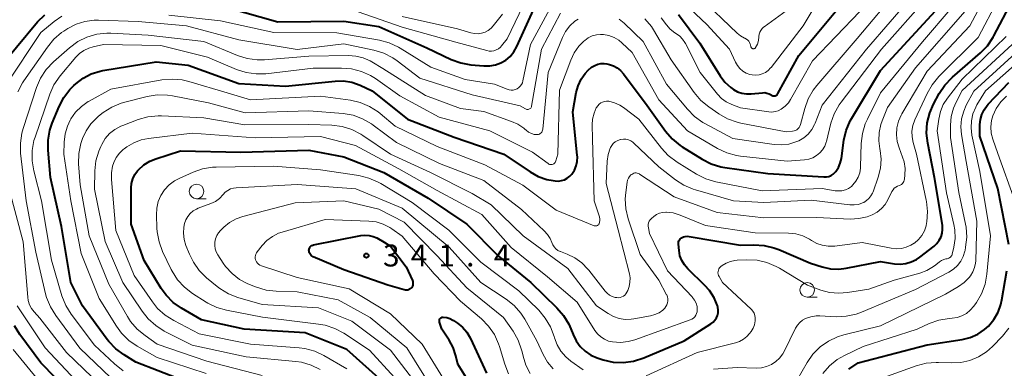
# Model space of a CAD drawing. Units: metres. Extents: x -66000 to -64000, y 28500 to 29785.
# Drawn here: x -64307 to -64138, y 28822 to 28882 of the extents above; entities that cross this region are included whole.
import ezdxf

# ---------------------------------------------------------------- set-up
doc = ezdxf.new("R2010")
doc.units = ezdxf.units.M
for name, color, linetype, lineweight in [('633100_広葉樹林', 7, 'Continuous', 13), ('710100_等高線(計曲線)', 7, 'Continuous', 40), ('710200_等高線(主曲線)', 7, 'Continuous', 13), ('731200_図化機測定による標高点', 7, 'Continuous', 40)]:
    doc.layers.add(name, color=color, linetype=linetype, lineweight=lineweight)
doc.styles.add('Style-WORKING', font='MS Gothic.ttf')

msp = doc.modelspace()

# ---------------------------------------------------------------- linework, layer by layer
at = {"layer": '633100_広葉樹林', "linetype": 'Continuous', "lineweight": 13}
for p, q in [((-64276.28, 28851.35), (-64274.61, 28851.35)), ((-64171.55, 28834.46), (-64169.88, 28834.46))]:
    msp.add_line(p, q, dxfattribs=at)
for centre in [(-64276.28, 28852.6), (-64171.55, 28835.71)]:
    msp.add_circle(centre, 1.25, dxfattribs=at)
at = {"layer": '710100_等高線(計曲線)', "linetype": 'Continuous', "lineweight": 40, "flags": 128}
for points, elevation in [([(-64221.35, 28877.42), (-64217.93, 28885)], 310), ([(-64193.65, 28882.94), (-64190, 28878), (-64186.5, 28872.41), (-64185.68, 28871.33), (-64184.68, 28870.4), (-64184.23, 28870.07), (-64183.53, 28869.69), (-64182.77, 28869.43), (-64181.98, 28869.3), (-64181.2, 28869.32), (-64179.25, 28869.52), (-64178.85, 28869.53), (-64178.47, 28869.46), (-64178.09, 28869.33), (-64177.75, 28869.14), (-64177.7, 28869.1), (-64177.58, 28869.04), (-64177.46, 28868.99), (-64177.33, 28868.97), (-64177.2, 28868.96), (-64177.07, 28868.98), (-64176.94, 28869.03), (-64176.83, 28869.09), (-64176.72, 28869.18), (-64176.64, 28869.28), (-64176.59, 28869.36), (-64173, 28875.92), (-64165, 28885.54)], 310), ([(-64189.58, 28858.12), (-64188.02, 28857.33), (-64186.36, 28856.82), (-64185.7, 28856.7), (-64178.34, 28855.66), (-64168.69, 28855.08), (-64168.27, 28855.09), (-64167.86, 28855.17), (-64167.48, 28855.33), (-64167.12, 28855.54), (-64166.81, 28855.82), (-64166.65, 28856), (-64166.21, 28856.69), (-64165.89, 28857.45), (-64165.7, 28858.26), (-64165.28, 28861.36), (-64164.89, 28863.06), (-64164.22, 28864.67), (-64163.93, 28865.18), (-64159, 28873.33), (-64148.27, 28885)], 320), ([(-64150.56, 28866.05), (-64149.9, 28867.57), (-64148.93, 28869.36), (-64147.98, 28870.82), (-64146.79, 28872.09), (-64146.65, 28872.21), (-64141.87, 28876.33), (-64140.65, 28877.58), (-64139.67, 28879.02), (-64139.55, 28879.24), (-64136.42, 28885.19)], 330), ([(-64271, 28884.13), (-64262.31, 28881.69), (-64251, 28881.77), (-64245, 28880.88), (-64236.79, 28877.21), (-64232.62, 28875.23), (-64230.98, 28874.63), (-64229.22, 28874.31), (-64227, 28874.11), (-64226.01, 28874.11), (-64225.04, 28874.28), (-64224.12, 28874.62), (-64223.26, 28875.11), (-64222.51, 28875.74), (-64221.87, 28876.5), (-64221.35, 28877.42)], 310), ([(-64310.8, 28873), (-64303.52, 28881.65), (-64302.29, 28882.88)], 310), ([(-64301.73, 28859.66), (-64301.72, 28861.4), (-64301.42, 28863.12), (-64301.02, 28864.3), (-64299.85, 28867.14), (-64299.05, 28868.69), (-64298, 28870.08), (-64297.34, 28870.73), (-64297, 28871.05), (-64295.73, 28872.01), (-64294.32, 28872.75), (-64292.8, 28873.22), (-64292.33, 28873.31), (-64283.18, 28874.82), (-64277.74, 28874.26), (-64269, 28871.12), (-64261, 28870.65), (-64252.5, 28871.52), (-64251.07, 28871.54), (-64249.65, 28871.31), (-64248.21, 28870.79), (-64246.16, 28869.84), (-64240.1, 28865), (-64232.11, 28861.89), (-64223.56, 28859), (-64219.07, 28855.93), (-64217.7, 28855.16), (-64216.22, 28854.64), (-64215.14, 28854.44), (-64214.78, 28854.39), (-64214.23, 28854.37), (-64213.7, 28854.44), (-64213.18, 28854.6), (-64212.7, 28854.86), (-64212.27, 28855.19), (-64211.91, 28855.58), (-64211.49, 28856.24), (-64211.18, 28856.97), (-64211.01, 28857.73), (-64210.98, 28858.52), (-64211, 28858.78), (-64211.76, 28866.24), (-64211.17, 28869.53), (-64210.84, 28870.72), (-64210.32, 28871.84), (-64209.94, 28872.42), (-64209.65, 28872.83), (-64209.15, 28873.41), (-64208.55, 28873.89), (-64208, 28874.21), (-64207.48, 28874.41), (-64206.94, 28874.51), (-64206.39, 28874.52), (-64205.92, 28874.45), (-64205.49, 28874.36), (-64204.8, 28874.13), (-64204.15, 28873.79), (-64203.58, 28873.34), (-64203.07, 28872.77), (-64199, 28867.3), (-64195.86, 28862.92), (-64194.72, 28861.59), (-64193.37, 28860.49), (-64193.01, 28860.25), (-64189.58, 28858.12)], 320), ([(-64137, 28843.52), (-64138.89, 28853.11), (-64141.95, 28862.05), (-64141.94, 28864.06), (-64141.85, 28864.95), (-64141.62, 28865.81), (-64141.24, 28866.61), (-64140.72, 28867.34), (-64140.54, 28867.54), (-64137, 28871.27)], 340), ([(-64206.54, 28823.72), (-64204.84, 28823.34), (-64203.1, 28823.26), (-64201.37, 28823.48), (-64199.58, 28824.05), (-64192.67, 28827), (-64188.07, 28829.88), (-64187.7, 28830.17), (-64187.38, 28830.51), (-64187.12, 28830.9), (-64186.94, 28831.34), (-64186.83, 28831.8), (-64186.81, 28832.26), (-64186.87, 28832.73), (-64186.94, 28833), (-64187.52, 28834.37), (-64188.33, 28835.61), (-64189.1, 28836.47), (-64192.06, 28839.34), (-64192.62, 28840), (-64193.07, 28840.75), (-64193.38, 28841.56), (-64193.54, 28842.46), (-64193.65, 28843.58), (-64193.65, 28843.77), (-64193.62, 28843.96), (-64193.55, 28844.15), (-64193.46, 28844.31), (-64193.33, 28844.46), (-64193.19, 28844.59), (-64193.1, 28844.64), (-64192.8, 28844.79), (-64192.47, 28844.88), (-64192.13, 28844.91), (-64191.79, 28844.88), (-64183, 28843.37), (-64180.71, 28843.45), (-64178.97, 28843.35), (-64177.27, 28842.95), (-64176.43, 28842.63), (-64171, 28840.29), (-64168.99, 28839.66), (-64167.57, 28839.34), (-64166.13, 28839.28), (-64164.91, 28839.43), (-64159, 28840.57), (-64156.59, 28840.19), (-64155.62, 28840.12), (-64154.65, 28840.23), (-64153.71, 28840.5), (-64152.83, 28840.93), (-64152.27, 28841.31), (-64149.82, 28843.22), (-64149.32, 28843.68), (-64148.91, 28844.23), (-64148.61, 28844.82), (-64148.42, 28845.44), (-64148.34, 28846.08), (-64148.37, 28846.72), (-64148.38, 28846.81), (-64149.72, 28855), (-64150.89, 28860.88), (-64151.08, 28862.61), (-64150.97, 28864.35), (-64150.56, 28866.05)], 330), ([(-64279, 28820.35), (-64286.66, 28823.34), (-64288.69, 28824.57), (-64290.1, 28825.59), (-64291.31, 28826.85), (-64291.59, 28827.2), (-64295.86, 28833), (-64297.84, 28837), (-64299.41, 28846.59), (-64301.33, 28855), (-64301.73, 28859.66)], 320), ([(-64245, 28820.57), (-64250.53, 28825.47), (-64257.64, 28828.36), (-64268.09, 28829), (-64275.43, 28830.57), (-64278.83, 28832.56), (-64280.26, 28833.56), (-64281.49, 28834.8), (-64282.32, 28835.95), (-64285.27, 28840.73), (-64287.49, 28847), (-64287.48, 28853.19), (-64287.41, 28853.98), (-64287.21, 28854.75), (-64286.87, 28855.47), (-64286.41, 28856.12), (-64286.24, 28856.31), (-64285.32, 28857.13), (-64284.27, 28857.77), (-64283.28, 28858.18), (-64279, 28859.56), (-64268.7, 28859.3), (-64257, 28859.68), (-64251, 28858.5), (-64244.18, 28855.82), (-64236.57, 28851.43), (-64229.93, 28847), (-64224.49, 28841.51), (-64218.95, 28837), (-64214.47, 28832.66), (-64213.33, 28831.34), (-64212.44, 28829.85), (-64212.09, 28829.05), (-64211.71, 28828.06), (-64211.2, 28826.99), (-64210.5, 28826.03), (-64209.65, 28825.21), (-64208.67, 28824.54), (-64207.59, 28824.06), (-64207.43, 28824.01), (-64206.54, 28823.72)], 330), ([(-64240.33, 28839.67), (-64239.26, 28837.33), (-64239.19, 28837.14), (-64239.16, 28836.94), (-64239.16, 28836.73), (-64239.2, 28836.53), (-64239.27, 28836.33), (-64239.37, 28836.15), (-64239.51, 28836), (-64239.67, 28835.87), (-64239.85, 28835.76), (-64240.04, 28835.69), (-64240.24, 28835.66), (-64240.45, 28835.66), (-64240.66, 28835.7), (-64243.5, 28836.5), (-64251, 28839.14), (-64256.26, 28841.37), (-64256.45, 28841.47), (-64256.61, 28841.6), (-64256.76, 28841.76), (-64256.87, 28841.93), (-64256.95, 28842.13), (-64256.99, 28842.34), (-64257, 28842.48), (-64256.98, 28842.65), (-64256.94, 28842.82), (-64256.87, 28842.97), (-64256.77, 28843.11), (-64256.65, 28843.23), (-64256.51, 28843.33), (-64256.36, 28843.4), (-64256.21, 28843.44), (-64248.13, 28845.03), (-64247.42, 28845.11), (-64246.7, 28845.06), (-64246, 28844.89), (-64245.38, 28844.62), (-64244.08, 28843.92), (-64243, 28843.21), (-64240.33, 28839.67)], 340), ([(-64164.43, 28822.1), (-64162.8, 28823.2), (-64151, 28826.28), (-64145.01, 28827.21), (-64143.63, 28827.55), (-64142.33, 28828.13), (-64141.15, 28828.92), (-64140.5, 28829.5), (-64139.56, 28830.61), (-64138.84, 28831.87), (-64138.34, 28833.23), (-64138.17, 28834.01), (-64137.34, 28839)], 340), ([(-64229.75, 28820.22), (-64231.47, 28823), (-64231.8, 28824.43), (-64232.26, 28825.81), (-64232.94, 28827.09), (-64234.19, 28829), (-64234.6, 28830.18), (-64234.63, 28830.29), (-64234.64, 28830.4), (-64234.63, 28830.52), (-64234.6, 28830.63), (-64234.55, 28830.73), (-64234.48, 28830.82), (-64234.4, 28830.9), (-64234.3, 28830.97), (-64234.2, 28831.01), (-64234.09, 28831.04), (-64233.97, 28831.05), (-64233.38, 28830.98), (-64232.83, 28830.81), (-64232.31, 28830.55), (-64232.21, 28830.48), (-64231.51, 28830.01), (-64230.65, 28829.3), (-64229.92, 28828.46), (-64229.34, 28827.5), (-64229.28, 28827.37), (-64226.57, 28821.43)], 340), ([(-64297.96, 28818.04), (-64303, 28823.22), (-64306.58, 28828.07), (-64307.49, 28829.56)], 310)]:
    msp.add_lwpolyline(points, dxfattribs=dict(at, elevation=elevation))
at = {"layer": '710200_等高線(主曲線)', "linetype": 'Continuous', "lineweight": 13, "flags": 128}
for points, elevation in [([(-64199.4, 28882.21), (-64198.29, 28880.87), (-64197.92, 28880.29), (-64194.87, 28875.13), (-64190.93, 28869.54), (-64189.81, 28868.21), (-64188.45, 28867.08), (-64186.74, 28865.9), (-64185.22, 28865.03), (-64183.58, 28864.45), (-64182.93, 28864.3), (-64175.18, 28862.82), (-64174.09, 28862.91), (-64173.82, 28862.96), (-64173.57, 28863.05), (-64173.33, 28863.18), (-64173.12, 28863.36), (-64172.95, 28863.56), (-64172.81, 28863.8), (-64172.72, 28864.06), (-64171.98, 28866.8), (-64171.39, 28868.44), (-64170.52, 28869.95), (-64169.92, 28870.73), (-64163, 28878.81), (-64155.98, 28887.22)], 314), ([(-64195.69, 28871), (-64192.1, 28866.68), (-64190.87, 28865.44), (-64189.45, 28864.43), (-64189.1, 28864.24), (-64184.31, 28861.69), (-64177.2, 28860.64), (-64175.94, 28860.56), (-64174.69, 28860.71), (-64173.49, 28861.07), (-64173, 28861.28), (-64172.15, 28861.79), (-64171.41, 28862.43), (-64170.78, 28863.19), (-64170.3, 28864.05), (-64170.19, 28864.32), (-64169, 28867.38), (-64161.39, 28877), (-64153.3, 28886.43)], 316), ([(-64281, 28882.84), (-64272.17, 28881.83), (-64263, 28879.85), (-64252.23, 28879.77), (-64244.93, 28878.51), (-64243.24, 28878.06), (-64241.66, 28877.33), (-64241.34, 28877.14), (-64236.12, 28873.88), (-64230.22, 28871.78), (-64225.21, 28871), (-64222.99, 28870.11), (-64222.66, 28870.01), (-64222.32, 28869.97), (-64221.97, 28869.98), (-64221.63, 28870.06), (-64221.31, 28870.2), (-64221.02, 28870.39), (-64220.77, 28870.63), (-64220.56, 28870.9), (-64220.4, 28871.21), (-64220.3, 28871.55), (-64219, 28877.77), (-64215, 28885.13)], 312), ([(-64248.59, 28883.41), (-64241, 28880.78), (-64231.8, 28878.2), (-64226.52, 28876.73), (-64226.11, 28876.65), (-64225.69, 28876.65), (-64225.27, 28876.72), (-64224.87, 28876.86), (-64224.51, 28877.06), (-64224.18, 28877.33), (-64224, 28877.53), (-64223, 28878.75), (-64219.6, 28885.94)], 308), ([(-64197, 28868.32), (-64192.11, 28863), (-64186.94, 28859.97), (-64185.36, 28859.22), (-64183.68, 28858.76), (-64182.99, 28858.66), (-64175, 28857.76), (-64172, 28858), (-64171.28, 28858.12), (-64170.59, 28858.37), (-64169.96, 28858.73), (-64169.4, 28859.19), (-64168.92, 28859.75), (-64168.55, 28860.37), (-64168.3, 28861.06), (-64168.27, 28861.16), (-64167.5, 28864.27), (-64166.93, 28865.92), (-64166.08, 28867.44), (-64165.75, 28867.9), (-64158.84, 28877), (-64151.1, 28885.71)], 318), ([(-64193.49, 28885.75), (-64188.76, 28881.24), (-64184.87, 28877), (-64183.84, 28874.75), (-64183.52, 28874.17), (-64183.09, 28873.66), (-64182.59, 28873.23), (-64182.02, 28872.89), (-64181.39, 28872.66), (-64181, 28872.58), (-64180.41, 28872.53), (-64179.82, 28872.59), (-64179.26, 28872.75), (-64178.72, 28873.01), (-64178.25, 28873.35), (-64177.83, 28873.77), (-64177.77, 28873.86), (-64172.28, 28881), (-64169.84, 28885)], 308), ([(-64190.03, 28885.97), (-64183.59, 28879.74), (-64183, 28879.26), (-64182.34, 28878.89), (-64182.24, 28878.84), (-64181.99, 28878.72), (-64181.77, 28878.55), (-64181.59, 28878.34)], 306), ([(-64187, 28848.96), (-64179, 28848.06), (-64169.9, 28848.1), (-64164.2, 28847.86), (-64162.73, 28847.93), (-64161.29, 28848.25), (-64160.41, 28848.59), (-64159.58, 28849.05), (-64158.83, 28849.65), (-64158.21, 28850.38), (-64157.73, 28851.16), (-64157.03, 28852.58), (-64156.85, 28852.87), (-64156.63, 28853.13), (-64156.36, 28853.34), (-64156.06, 28853.51), (-64155.82, 28853.59), (-64155.61, 28853.68), (-64155.42, 28853.79), (-64155.25, 28853.94), (-64155.11, 28854.12), (-64155, 28854.32), (-64154.93, 28854.53), (-64154.9, 28854.69), (-64154.82, 28855.42), (-64154.79, 28856.54), (-64154.95, 28857.65), (-64155.22, 28858.49), (-64155.82, 28860.04), (-64156.15, 28861.16), (-64156.27, 28862.32), (-64156.2, 28863.49), (-64155.92, 28864.62), (-64155.45, 28865.69), (-64155.34, 28865.88), (-64151, 28873.22), (-64143.7, 28881), (-64140.98, 28886.06)], 326), ([(-64181.59, 28878.34), (-64181.44, 28878.11), (-64181.33, 28877.86), (-64181.3, 28877.72), (-64181.23, 28877.4), (-64181.2, 28877.32), (-64181.17, 28877.25), (-64181.12, 28877.19), (-64181.07, 28877.14), (-64181, 28877.1), (-64180.93, 28877.07), (-64180.86, 28877.05), (-64180.78, 28877.05), (-64180.7, 28877.06), (-64180.63, 28877.08), (-64180.56, 28877.12), (-64180.5, 28877.17), (-64180.45, 28877.22), (-64180.43, 28877.25), (-64180.41, 28877.28), (-64180.11, 28877.85), (-64179.92, 28878.46), (-64179.83, 28879.1), (-64179.83, 28879.17), (-64179.79, 28879.53), (-64179.68, 28879.88), (-64179.52, 28880.2), (-64179.3, 28880.5), (-64179.04, 28880.75), (-64178.96, 28880.8), (-64172.63, 28885.37)], 306), ([(-64166.99, 28843.22), (-64166.84, 28843.23), (-64162.16, 28843.84), (-64157.16, 28842.84), (-64156.29, 28842.74), (-64155.42, 28842.8), (-64154.57, 28843.01), (-64153.77, 28843.36), (-64153.22, 28843.7), (-64153.19, 28843.73), (-64152.5, 28844.33), (-64151.92, 28845.05), (-64151.47, 28845.85), (-64151.17, 28846.72), (-64151.09, 28847.13), (-64151.05, 28847.39), (-64150.91, 28849.13), (-64151.08, 28850.86), (-64151.14, 28851.11), (-64152.82, 28859), (-64153.39, 28861), (-64153.58, 28861.96), (-64153.6, 28862.93), (-64153.44, 28863.9), (-64153.09, 28864.89), (-64151.02, 28869.37), (-64150.16, 28870.89), (-64149, 28872.27), (-64142.24, 28879), (-64138.9, 28885.36)], 328), ([(-64244.18, 28876.3), (-64242.63, 28875.5), (-64241.88, 28874.99), (-64237.98, 28872.02), (-64229, 28869.14), (-64220.76, 28867.24), (-64219.88, 28866.73), (-64219.77, 28866.68), (-64219.65, 28866.64), (-64219.52, 28866.63), (-64219.4, 28866.64), (-64219.28, 28866.68), (-64219.17, 28866.73), (-64219.07, 28866.8), (-64218.98, 28866.89), (-64218.91, 28866.99), (-64218.86, 28867.1), (-64218.82, 28867.22), (-64217.11, 28877), (-64213.89, 28883.17)], 314), ([(-64241, 28882.56), (-64231.52, 28880.48), (-64229.22, 28879.78), (-64228.62, 28879.65), (-64228.01, 28879.63), (-64227.4, 28879.72), (-64226.81, 28879.91), (-64226.27, 28880.2), (-64225.78, 28880.58), (-64225.43, 28880.96), (-64223.81, 28883)], 306), ([(-64207.24, 28867.55), (-64206.96, 28867.76), (-64206.64, 28867.92), (-64206.31, 28868.02), (-64205.96, 28868.06), (-64205.59, 28868.04), (-64204.62, 28867.8), (-64203.71, 28867.4), (-64203.04, 28866.97), (-64200.41, 28865), (-64196.57, 28860.02), (-64195.39, 28858.74), (-64193.87, 28857.59), (-64190.53, 28855.55), (-64188.97, 28854.77), (-64187.24, 28854.26), (-64179.3, 28852.7), (-64169, 28853.12), (-64166.78, 28852.72), (-64166.19, 28852.67), (-64165.6, 28852.72), (-64165.02, 28852.87), (-64164.48, 28853.12), (-64163.99, 28853.46), (-64163.74, 28853.7), (-64163.22, 28854.33), (-64162.83, 28855.04), (-64162.56, 28855.8), (-64162.43, 28856.6), (-64162.42, 28856.81), (-64162.31, 28860.79), (-64162.11, 28862.52), (-64161.61, 28864.19), (-64161.25, 28864.98), (-64159, 28869.48), (-64151.78, 28878.22), (-64146.71, 28884.17)], 322), ([(-64183, 28866.91), (-64178.17, 28866.23), (-64177.61, 28866.2), (-64177.05, 28866.27), (-64176.52, 28866.43), (-64176, 28866.69), (-64175.34, 28867.19), (-64174.78, 28867.8), (-64174.41, 28868.35), (-64170.63, 28875), (-64162.56, 28883.44)], 312), ([(-64160.97, 28851.37), (-64160.63, 28851.81), (-64160.37, 28852.29), (-64160.28, 28852.51), (-64159.39, 28855.06), (-64159.01, 28856.56), (-64158.9, 28858.1), (-64159.06, 28859.63), (-64159.11, 28859.89), (-64159.29, 28861.29), (-64159.23, 28862.69), (-64158.93, 28864.07), (-64158.71, 28864.67), (-64157.77, 28867), (-64153, 28873.8), (-64144.5, 28883.5)], 324), ([(-64308.97, 28870.79), (-64303, 28879.86), (-64300.71, 28881.72), (-64299.36, 28882.63)], 312), ([(-64306.9, 28869.66), (-64306.1, 28871.21), (-64305.88, 28871.55), (-64301.86, 28877.35), (-64300.75, 28878.69), (-64299.42, 28879.82), (-64299.03, 28880.08), (-64298.33, 28880.53), (-64296.93, 28881.27), (-64295.41, 28881.74), (-64293.84, 28881.95), (-64293.1, 28881.96), (-64286.28, 28881.72), (-64277.99, 28881), (-64269, 28878.58), (-64259.05, 28876.95), (-64251, 28877.91), (-64245.85, 28876.81), (-64244.18, 28876.3)], 314), ([(-64306.44, 28859.14), (-64306.48, 28860.88), (-64306.23, 28862.61), (-64306, 28863.4), (-64303.7, 28870.41), (-64303.02, 28872.01), (-64302.06, 28873.47), (-64300.81, 28874.8), (-64298.04, 28877.23), (-64296.64, 28878.27), (-64295.07, 28879.04), (-64293.4, 28879.53), (-64291.67, 28879.72), (-64290.96, 28879.71), (-64284.59, 28879.41), (-64275, 28878.3), (-64269.26, 28875.91), (-64267.59, 28875.38), (-64265.87, 28875.15), (-64264.61, 28875.17), (-64257, 28875.79), (-64250.24, 28875.9), (-64248.95, 28875.81), (-64247.7, 28875.5), (-64246.52, 28874.97), (-64246.21, 28874.79), (-64244.36, 28873.64), (-64237, 28869.05), (-64231, 28866.82), (-64227, 28866.27), (-64222.25, 28864.6), (-64221.16, 28864.11), (-64220.17, 28863.43), (-64220, 28863.28), (-64219.75, 28863.07), (-64219.33, 28862.76), (-64218.86, 28862.53), (-64218.36, 28862.38), (-64218, 28862.33), (-64217.82, 28862.34), (-64217.65, 28862.37), (-64217.48, 28862.43), (-64217.33, 28862.52), (-64217.19, 28862.64), (-64217.08, 28862.78), (-64216.99, 28862.94), (-64216.93, 28863.1), (-64216.9, 28863.26), (-64215.98, 28873), (-64213.52, 28878.99), (-64212.99, 28880.03), (-64212.27, 28880.96), (-64211.41, 28881.76), (-64210.85, 28882.15)], 316), ([(-64203.78, 28882.13), (-64202.94, 28881.45), (-64199.68, 28878.32), (-64195.69, 28871)], 316), ([(-64196.6, 28882.37), (-64195.69, 28881.13), (-64195.04, 28880.39), (-64194.28, 28879.78), (-64193.99, 28879.6), (-64193.43, 28879.2), (-64192.94, 28878.71), (-64192.55, 28878.15), (-64192.46, 28877.98), (-64189.93, 28873), (-64186.95, 28869.27), (-64186.26, 28868.54), (-64185.45, 28867.95), (-64184.48, 28867.47), (-64183, 28866.91)], 312), ([(-64297.77, 28831.56), (-64298.69, 28833.04), (-64299.36, 28834.72), (-64301.17, 28840.83), (-64302.87, 28851), (-64304.19, 28856.14), (-64304.48, 28857.86), (-64304.47, 28859.6), (-64304.15, 28861.32), (-64303.97, 28861.9), (-64301.43, 28869.26), (-64300.73, 28870.85), (-64299.65, 28872.42), (-64296.99, 28875.6), (-64296.34, 28876.25), (-64295.59, 28876.78), (-64294.75, 28877.17), (-64294.03, 28877.38), (-64292.24, 28877.76), (-64282.39, 28877.61), (-64274.39, 28875.61), (-64269.41, 28873.51), (-64267.76, 28872.97), (-64266.03, 28872.73), (-64264.39, 28872.78), (-64256.3, 28873.7), (-64251.43, 28873.74), (-64249.7, 28873.61), (-64248.01, 28873.17), (-64246.42, 28872.45), (-64245.6, 28871.93), (-64241.42, 28869), (-64234.68, 28865.32), (-64226.01, 28863), (-64218.66, 28859.34), (-64215.99, 28857.36), (-64215.87, 28857.28), (-64215.73, 28857.23), (-64215.58, 28857.2), (-64215.43, 28857.19), (-64215.28, 28857.21), (-64215.14, 28857.26), (-64215.01, 28857.33), (-64214.89, 28857.42), (-64214.79, 28857.54), (-64214.71, 28857.66), (-64214.65, 28857.81), (-64214.31, 28859), (-64214.03, 28869.97), (-64212.12, 28875.09), (-64211.52, 28876.35), (-64210.71, 28877.49), (-64209.86, 28878.34), (-64209.7, 28878.48), (-64209.1, 28878.92), (-64208.44, 28879.24), (-64207.72, 28879.44), (-64206.99, 28879.52), (-64206.5, 28879.5), (-64205.57, 28879.33), (-64204.69, 28878.99), (-64203.87, 28878.51), (-64203.34, 28878.07), (-64201.57, 28876.43), (-64197, 28868.32)], 318), ([(-64186.07, 28837), (-64186.67, 28838), (-64186.77, 28838.2), (-64186.84, 28838.42), (-64186.86, 28838.65), (-64186.85, 28838.87), (-64186.79, 28839.1), (-64186.7, 28839.3), (-64186.58, 28839.49), (-64186.42, 28839.66), (-64186.35, 28839.71), (-64186.14, 28839.87), (-64185.47, 28840.3), (-64184.74, 28840.6), (-64183.96, 28840.77), (-64183.57, 28840.81), (-64181.91, 28840.87), (-64180.17, 28840.79), (-64178.47, 28840.41), (-64176.86, 28839.74), (-64176.31, 28839.43), (-64171.49, 28836.51), (-64169.24, 28835.69), (-64167.72, 28835.28), (-64166.14, 28835.13), (-64164.64, 28835.26), (-64161, 28835.86), (-64156.64, 28837.36), (-64152.26, 28838.58), (-64151.04, 28839.04), (-64149.92, 28839.7), (-64149.52, 28840), (-64148.86, 28840.55), (-64148.52, 28840.77), (-64148.16, 28840.94), (-64147.77, 28841.04), (-64147.59, 28841.06), (-64147.42, 28841.09), (-64147.26, 28841.15), (-64147.11, 28841.24), (-64146.98, 28841.35), (-64146.87, 28841.48), (-64146.78, 28841.63), (-64146.72, 28841.79), (-64146.71, 28841.82), (-64146.42, 28843.06), (-64146.2, 28844.53), (-64146.24, 28846.01), (-64146.41, 28846.94), (-64147.66, 28852.34), (-64149.28, 28863), (-64149.01, 28865), (-64148.73, 28866.27), (-64148.24, 28867.47), (-64147.51, 28868.59), (-64145, 28871.84), (-64137.45, 28879.18)], 332), ([(-64178.53, 28822.57), (-64177.71, 28822.92), (-64176.96, 28823.42), (-64176.31, 28824.03), (-64175.77, 28824.75), (-64175.54, 28825.17), (-64173.56, 28829.16), (-64173.24, 28829.68), (-64172.84, 28830.13), (-64172.37, 28830.52), (-64171.84, 28830.8), (-64170.96, 28831.1), (-64170.04, 28831.25), (-64169.42, 28831.25), (-64166.61, 28831.11), (-64164.87, 28831.18), (-64163.16, 28831.55), (-64162.25, 28831.88), (-64153, 28835.76), (-64147.28, 28838.75), (-64146.5, 28839.25), (-64145.81, 28839.88), (-64145.24, 28840.63), (-64144.81, 28841.46), (-64144.53, 28842.35), (-64144.5, 28842.47), (-64144.4, 28843.01), (-64144.21, 28844.74), (-64144.33, 28846.48), (-64144.42, 28846.99), (-64145.57, 28852.43), (-64147, 28861.85), (-64147, 28863.94), (-64146.87, 28865.43), (-64146.48, 28866.87), (-64146.03, 28867.89), (-64145, 28869.88), (-64135.67, 28878.45)], 334), ([(-64173.29, 28820.32), (-64171.59, 28823.28), (-64170.59, 28824.71), (-64169.36, 28825.95), (-64167.94, 28826.95), (-64166.36, 28827.69), (-64165.29, 28828.02), (-64159, 28829.55), (-64147.85, 28835), (-64145.64, 28836.28), (-64144.65, 28836.98), (-64143.8, 28837.83), (-64143.56, 28838.15), (-64143.14, 28838.82), (-64142.85, 28839.55), (-64142.7, 28840.32), (-64142.67, 28840.72), (-64142.48, 28847.52), (-64144.29, 28857.71), (-64145.09, 28862.33), (-64145.21, 28863.69), (-64145.09, 28865.05), (-64144.73, 28866.37), (-64144.28, 28867.38), (-64143, 28869.77), (-64133.92, 28878.08)], 336), ([(-64150.63, 28829.94), (-64148.99, 28830.52), (-64147.21, 28830.8), (-64146.68, 28830.84), (-64145.83, 28830.97), (-64145.02, 28831.25), (-64144.27, 28831.67), (-64143.6, 28832.21), (-64143.01, 28832.9), (-64142.55, 28833.54), (-64141.67, 28835.05), (-64141.07, 28836.68), (-64140.75, 28838.41), (-64140.14, 28845), (-64141.97, 28856.03), (-64143.31, 28862.24), (-64143.47, 28863.47), (-64143.41, 28864.71), (-64143.14, 28865.92), (-64142.66, 28867.06), (-64142.46, 28867.42), (-64141, 28869.83), (-64133.58, 28876.42)], 338), ([(-64274.61, 28821.39), (-64283, 28824.1), (-64286.48, 28826.07), (-64287.91, 28827.06), (-64289.15, 28828.29), (-64290.02, 28829.47), (-64293, 28834.24), (-64296.07, 28841.93), (-64297.85, 28851), (-64299.04, 28859), (-64298.99, 28861.03), (-64298.83, 28862.44), (-64298.43, 28863.79), (-64297.93, 28864.83), (-64297.81, 28865.03), (-64297.01, 28866.19), (-64296.03, 28867.18), (-64294.88, 28867.99), (-64294.7, 28868.09), (-64291, 28870.13), (-64282.22, 28871.7), (-64280.48, 28871.86), (-64278.74, 28871.71), (-64277.6, 28871.44), (-64271, 28869.48), (-64267, 28868.31), (-64255, 28868.93), (-64249.9, 28868.23), (-64248.2, 28867.84), (-64246.6, 28867.17), (-64245.13, 28866.22), (-64244.77, 28865.93), (-64242.24, 28863.76), (-64235, 28860.31), (-64226.83, 28857.17), (-64220.35, 28853.65), (-64214.63, 28849.37), (-64208.1, 28846.72), (-64207.99, 28846.69), (-64207.88, 28846.67), (-64207.77, 28846.68), (-64207.65, 28846.7), (-64207.55, 28846.75), (-64207.45, 28846.81), (-64207.37, 28846.89), (-64207.3, 28846.98), (-64207.26, 28847.06), (-64207.17, 28847.33), (-64207.12, 28847.61), (-64207.12, 28847.89), (-64207.18, 28848.17), (-64207.2, 28848.23), (-64208.1, 28851), (-64208.37, 28861.63), (-64208.43, 28863.99), (-64208.36, 28865.01), (-64208.12, 28866), (-64207.73, 28866.9), (-64207.68, 28867), (-64207.48, 28867.29), (-64207.24, 28867.55)], 322), ([(-64265, 28821.06), (-64274.53, 28823.47), (-64283, 28826.42), (-64285.11, 28827.87), (-64286.45, 28828.97), (-64287.59, 28830.3), (-64288.14, 28831.15), (-64291.31, 28836.69), (-64294.69, 28845), (-64296.25, 28853.75), (-64296.49, 28857.34), (-64296.45, 28859.08), (-64296.11, 28860.79), (-64295.94, 28861.31), (-64295.81, 28861.68), (-64295.21, 28863), (-64294.4, 28864.19), (-64293.39, 28865.22), (-64293.07, 28865.48), (-64292.27, 28866.1), (-64290.81, 28867.04), (-64289.2, 28867.72), (-64288.6, 28867.89), (-64284.75, 28868.86), (-64283.03, 28869.14), (-64281.28, 28869.11), (-64280.42, 28868.99), (-64274.2, 28867.8), (-64267.92, 28866.08), (-64257, 28866.42), (-64251.16, 28865.94), (-64249.44, 28865.65), (-64247.8, 28865.06), (-64246.29, 28864.19), (-64245.99, 28863.98), (-64242, 28861), (-64234.64, 28857.36), (-64227, 28854.47), (-64220.53, 28849.47), (-64216.65, 28845.83), (-64216.09, 28845.21), (-64215.65, 28844.5), (-64215.38, 28843.85)], 324), ([(-64135.98, 28851), (-64138.9, 28859.1), (-64139.74, 28861.57), (-64139.99, 28862.61), (-64140.06, 28863.67), (-64139.94, 28864.73), (-64139.71, 28865.58), (-64139.14, 28866.83), (-64138.36, 28867.96), (-64137.38, 28868.95)], 342), ([(-64291.94, 28861.64), (-64291.18, 28862.51), (-64290.28, 28863.23), (-64289.28, 28863.78), (-64288.94, 28863.92), (-64286.29, 28864.92), (-64284.61, 28865.39), (-64282.88, 28865.56), (-64282.27, 28865.55), (-64275, 28865.19), (-64268, 28864), (-64257, 28864.05), (-64253.06, 28863.93), (-64251.33, 28863.72), (-64249.66, 28863.21), (-64248.11, 28862.43), (-64247.77, 28862.21), (-64243.04, 28859), (-64236.14, 28855.86), (-64229, 28852.21), (-64225.73, 28850.27), (-64220.25, 28845), (-64212.62, 28839.38), (-64207.71, 28833), (-64205.7, 28831.66), (-64204.78, 28831.15), (-64203.8, 28830.82), (-64202.77, 28830.66), (-64201.73, 28830.68), (-64201.31, 28830.74), (-64198.42, 28831.26), (-64197.68, 28831.47), (-64196.97, 28831.8), (-64196.34, 28832.25), (-64196, 28832.57), (-64195.78, 28832.84), (-64195.61, 28833.15), (-64195.5, 28833.48), (-64195.45, 28833.82), (-64195.46, 28834.17), (-64195.52, 28834.52), (-64195.65, 28834.84), (-64195.68, 28834.89), (-64197, 28837.39), (-64200.23, 28841.77), (-64202.26, 28847.9), (-64202.67, 28849.6), (-64202.77, 28851.34), (-64202.68, 28852.42), (-64202.44, 28854.16), (-64202.36, 28854.52), (-64202.22, 28854.85), (-64202.03, 28855.15), (-64201.78, 28855.42), (-64201.66, 28855.52), (-64201.49, 28855.63), (-64201.31, 28855.71), (-64201.11, 28855.76), (-64200.9, 28855.77), (-64200.7, 28855.74), (-64200.5, 28855.68), (-64200.32, 28855.59), (-64200.3, 28855.57), (-64194.36, 28851.64), (-64187, 28848.96)], 326), ([(-64255.06, 28822.07), (-64256.63, 28822.83), (-64258.3, 28823.31), (-64259.25, 28823.44), (-64267.75, 28824.25), (-64277, 28826.24), (-64281.8, 28828.66), (-64283.28, 28829.58), (-64284.58, 28830.74), (-64285.62, 28832.04), (-64288.92, 28837), (-64291.97, 28844.03), (-64293.79, 28853), (-64293.73, 28856.11), (-64293.54, 28857.84), (-64293.05, 28859.51), (-64292.7, 28860.31), (-64292.53, 28860.66), (-64291.94, 28861.64)], 326), ([(-64288.22, 28860.22), (-64287.05, 28860.94), (-64285.76, 28861.44), (-64284.5, 28861.69), (-64277, 28862.59), (-64266.2, 28861.8), (-64255, 28861.99), (-64249, 28860.48), (-64241.56, 28856.44), (-64235, 28852.77), (-64227.38, 28848.62), (-64222.31, 28843), (-64216.07, 28837.93), (-64211, 28833.59), (-64207.97, 28828.76), (-64207.51, 28828.16), (-64206.95, 28827.65), (-64206.32, 28827.24), (-64205.62, 28826.94), (-64204.96, 28826.79), (-64203.6, 28826.7), (-64202.25, 28826.84), (-64201.14, 28827.15), (-64191.61, 28830.57), (-64191.32, 28830.7), (-64191.06, 28830.88), (-64190.84, 28831.1), (-64190.65, 28831.36), (-64190.52, 28831.64), (-64190.44, 28831.94), (-64190.41, 28832.29), (-64190.46, 28832.86), (-64190.62, 28833.42), (-64190.87, 28833.94), (-64191.21, 28834.4), (-64191.31, 28834.52), (-64195.53, 28839), (-64198.6, 28845.4), (-64198.8, 28846.37), (-64198.83, 28846.65), (-64198.82, 28846.94), (-64198.75, 28847.22), (-64198.64, 28847.49), (-64198.48, 28847.73), (-64198.28, 28847.94), (-64198.24, 28847.97), (-64197.86, 28848.29), (-64197.4, 28848.61), (-64196.9, 28848.85), (-64196.36, 28848.99), (-64195.81, 28849.04), (-64195.71, 28849.04), (-64194.55, 28848.9), (-64193.37, 28848.54), (-64189, 28846.75), (-64180.49, 28845.51), (-64174.78, 28845.43), (-64173.52, 28845.3), (-64172.3, 28844.96), (-64171.16, 28844.4), (-64170.8, 28844.18), (-64169.93, 28843.69), (-64168.98, 28843.36), (-64167.99, 28843.2), (-64166.99, 28843.22)], 328), ([(-64215.38, 28843.85), (-64215.21, 28843.44), (-64214.96, 28843.07), (-64214.66, 28842.75), (-64214.31, 28842.48), (-64213.91, 28842.29), (-64213.86, 28842.27), (-64212.74, 28841.85), (-64211.41, 28841.21), (-64210.2, 28840.34), (-64209.16, 28839.29), (-64209.01, 28839.1), (-64206.23, 28835.51), (-64205.88, 28835.13), (-64205.46, 28834.81), (-64204.99, 28834.58), (-64204.49, 28834.42), (-64204.23, 28834.38), (-64203.93, 28834.36), (-64203.64, 28834.41), (-64203.35, 28834.5), (-64203.09, 28834.64), (-64202.85, 28834.82), (-64202.65, 28835.04), (-64202.49, 28835.3), (-64202.47, 28835.35), (-64202.34, 28835.61), (-64202.08, 28836.31), (-64201.95, 28837.04), (-64201.94, 28837.79), (-64202.06, 28838.49), (-64203.97, 28846.03), (-64206.05, 28853.95), (-64205.84, 28857.79), (-64205.68, 28858.92), (-64205.33, 28860), (-64205.28, 28860.11), (-64205.08, 28860.47), (-64204.81, 28860.8), (-64204.5, 28861.07), (-64204.14, 28861.29), (-64203.75, 28861.43), (-64203.6, 28861.47), (-64203.51, 28861.49), (-64203.08, 28861.55), (-64202.65, 28861.53), (-64202.23, 28861.43), (-64201.83, 28861.26), (-64201.47, 28861.03), (-64201.28, 28860.87), (-64197, 28856.82), (-64194.17, 28854.6), (-64192.71, 28853.65), (-64191.11, 28852.97), (-64190.72, 28852.85), (-64184.19, 28851), (-64179, 28850.72), (-64170.91, 28851.09), (-64164.27, 28850.3), (-64163.53, 28850.27), (-64162.79, 28850.38), (-64162.08, 28850.61), (-64161.85, 28850.72), (-64161.38, 28851.01), (-64160.97, 28851.37)], 324), ([(-64250.53, 28822.19), (-64254.43, 28824.45), (-64256.01, 28825.19), (-64257.69, 28825.64), (-64258.68, 28825.77), (-64267, 28826.4), (-64275.81, 28828.19), (-64280.19, 28830.44), (-64281.66, 28831.36), (-64282.95, 28832.53), (-64283.85, 28833.65), (-64287, 28838.2), (-64290.13, 28845.87), (-64290.87, 28854.65), (-64290.87, 28855.79), (-64290.67, 28856.92), (-64290.45, 28857.58), (-64290.05, 28858.4), (-64289.51, 28859.13), (-64288.85, 28859.76), (-64288.67, 28859.9), (-64288.22, 28860.22)], 328), ([(-64291, 28820.61), (-64296.27, 28825.73), (-64300.43, 28831.32), (-64301.34, 28832.81), (-64301.99, 28834.43), (-64302.15, 28835.04), (-64303.81, 28842.19), (-64305.5, 28851), (-64306.44, 28859.14)], 316), ([(-64279.52, 28837.45), (-64280.46, 28838.92), (-64280.6, 28839.21), (-64282.09, 28842.31), (-64282.7, 28843.94), (-64283.03, 28845.65), (-64283.07, 28846.3), (-64283.15, 28848.6), (-64283.09, 28849.74), (-64282.83, 28850.86), (-64282.38, 28851.91), (-64281.75, 28852.87), (-64280.97, 28853.71), (-64280.06, 28854.39), (-64279.28, 28854.81), (-64276.88, 28855.89), (-64275.24, 28856.46), (-64273.52, 28856.74), (-64272.93, 28856.77), (-64263.08, 28856.92), (-64255, 28856.29), (-64248.42, 28855.3), (-64246.72, 28854.89), (-64245.13, 28854.2), (-64244.68, 28853.94), (-64239.33, 28850.67), (-64233, 28845.97), (-64227.53, 28840.47), (-64221, 28835.53), (-64217.6, 28832.21), (-64216.47, 28830.89), (-64215.58, 28829.39), (-64214.95, 28827.73), (-64214.88, 28827.49), (-64214.44, 28826.3), (-64213.79, 28825.2), (-64212.97, 28824.23), (-64212.1, 28823.5), (-64210, 28822)], 332), ([(-64292.66, 28819.34), (-64298.58, 28825), (-64303.14, 28830.86), (-64304.12, 28831.93), (-64304.57, 28832.52), (-64304.91, 28833.17), (-64305.13, 28833.87), (-64305.22, 28834.45), (-64306.02, 28843.98), (-64308.41, 28853)], 314), ([(-64238.52, 28819.48), (-64243, 28825.36), (-64249.64, 28830.36), (-64255.35, 28832.65), (-64265, 28833.19), (-64269.2, 28834.42), (-64270.82, 28835.06), (-64272.31, 28835.97), (-64272.74, 28836.3), (-64274.56, 28837.8), (-64275.8, 28839.03), (-64276.82, 28840.44), (-64277.5, 28841.85), (-64278.09, 28843.35), (-64278.39, 28844.36), (-64278.51, 28845.41), (-64278.45, 28846.47), (-64278.32, 28847.09), (-64278.1, 28847.72), (-64277.78, 28848.29), (-64277.36, 28848.81), (-64276.85, 28849.24), (-64276.28, 28849.57), (-64275.99, 28849.7), (-64273.82, 28850.52), (-64273.05, 28850.89), (-64272.36, 28851.39), (-64271.7, 28852.07), (-64271.34, 28852.45), (-64270.92, 28852.77), (-64270.45, 28853.01), (-64269.95, 28853.16), (-64269.5, 28853.22), (-64259, 28853.8), (-64248.97, 28853.03), (-64241, 28849.74), (-64232.97, 28843.03), (-64227.54, 28837), (-64223.2, 28834.13), (-64221.84, 28833.05), (-64220.68, 28831.74), (-64220.01, 28830.71), (-64217.91, 28827), (-64216.82, 28824.64), (-64216.07, 28823.33), (-64215.1, 28822.17)], 334), ([(-64235.99, 28819), (-64240.21, 28825.79), (-64246.48, 28831), (-64251.99, 28834.01), (-64259, 28835.38), (-64262.63, 28835.48), (-64264.36, 28835.68), (-64266.17, 28836.23), (-64267.46, 28836.77), (-64268.9, 28837.51), (-64270.19, 28838.5), (-64271.29, 28839.7), (-64271.71, 28840.29), (-64272.64, 28841.71), (-64272.9, 28842.22), (-64273.08, 28842.76), (-64273.16, 28843.32), (-64273.14, 28843.9), (-64273.02, 28844.47), (-64272.8, 28845.02), (-64272.49, 28845.52), (-64272.14, 28845.92), (-64271.6, 28846.44), (-64270.6, 28847.26), (-64269.47, 28847.88), (-64268.32, 28848.29), (-64259.38, 28850.62), (-64251, 28850.97), (-64245, 28849.58), (-64240.66, 28847.34), (-64235, 28841.55), (-64229.95, 28836.05), (-64223.66, 28831), (-64222, 28828.61), (-64221.13, 28827.1), (-64220.54, 28825.46), (-64220.45, 28825.09), (-64220.29, 28824.34), (-64219.8, 28822.81), (-64219.06, 28821.39)], 336), ([(-64266, 28842.09), (-64265.9, 28842.22), (-64265.05, 28843.3), (-64264.23, 28844.17), (-64263.27, 28844.88), (-64262.2, 28845.41), (-64261.61, 28845.61), (-64254.23, 28847.77), (-64246.73, 28847.52), (-64245.48, 28847.37), (-64244.27, 28847), (-64243.15, 28846.43), (-64242.77, 28846.19), (-64241, 28844.92), (-64235.52, 28838.48), (-64231, 28833.8), (-64227.41, 28830.75), (-64226.19, 28829.5), (-64225.2, 28828.07), (-64224.47, 28826.48), (-64224.32, 28826.01), (-64223.41, 28822.97), (-64222.76, 28821.35)], 338), ([(-64233.03, 28819), (-64237.59, 28826.41), (-64243, 28831.62), (-64250.12, 28835.88), (-64259, 28837.81), (-64265.15, 28839.84), (-64265.41, 28839.95), (-64265.63, 28840.1), (-64265.83, 28840.29), (-64265.99, 28840.5), (-64266.12, 28840.75), (-64266.15, 28840.85), (-64266.21, 28841.1), (-64266.22, 28841.36), (-64266.19, 28841.61), (-64266.12, 28841.86), (-64266, 28842.09)], 338), ([(-64242.31, 28820.7), (-64246.64, 28825.36), (-64251.03, 28828.27), (-64252.56, 28829.1), (-64254.22, 28829.66), (-64255.34, 28829.86), (-64264.96, 28831.04), (-64271.12, 28832.22), (-64272.8, 28832.69), (-64274.36, 28833.45), (-64274.61, 28833.61), (-64276.96, 28835.1), (-64278.34, 28836.16), (-64279.52, 28837.45)], 332), ([(-64199.18, 28820.97), (-64190.41, 28825), (-64183.88, 28826.63), (-64183.17, 28826.87), (-64182.51, 28827.24), (-64181.92, 28827.71), (-64181.47, 28828.23), (-64181.2, 28828.58), (-64180.85, 28829.14), (-64180.61, 28829.75), (-64180.47, 28830.39), (-64180.46, 28830.54), (-64180.46, 28830.94), (-64180.53, 28831.33), (-64180.67, 28831.7), (-64180.87, 28832.04), (-64181.13, 28832.34), (-64181.17, 28832.38), (-64186.07, 28837)], 332), ([(-64297, 28820.18), (-64302.22, 28825.78), (-64307.01, 28832.99)], 312), ([(-64288.85, 28821.86), (-64290.34, 28823.01), (-64293.78, 28826.22), (-64297.77, 28831.56)], 318), ([(-64168.91, 28821.4), (-64167.76, 28822.7), (-64166.4, 28823.79), (-64165.17, 28824.49), (-64161.99, 28826.01), (-64152.71, 28829), (-64150.63, 28829.94)], 338), ([(-64161.3, 28819.67), (-64152.86, 28822.7), (-64151.17, 28823.15), (-64149.43, 28823.29), (-64149.03, 28823.28), (-64146.83, 28823.19), (-64145.23, 28823.25), (-64143.67, 28823.6), (-64142.19, 28824.21), (-64140.84, 28825.07), (-64139.77, 28826.03), (-64138.1, 28827.79), (-64137.01, 28829.16)], 342), ([(-64303.57, 28820.43), (-64307.73, 28825.51)], 308), ([(-64187.65, 28822.15), (-64183.58, 28822.42), (-64180.29, 28822.32), (-64179.4, 28822.37), (-64178.53, 28822.57)], 334)]:
    msp.add_lwpolyline(points, dxfattribs=dict(at, elevation=elevation))
at = {"layer": '731200_図化機測定による標高点', "linetype": 'Continuous', "lineweight": 40}
msp.add_circle((-64247.15, 28841.6, 341.35), 0.375, dxfattribs=at)

# ---------------------------------------------------------------- texts
at = {"layer": '731200_図化機測定による標高点', "linetype": 'Continuous', "lineweight": 40, "style": 'Style-WORKING'}
for s, p in [('3', (-64244.3, 28839.73, -10)), ('4', (-64239.55, 28839.73, -10)), ('1', (-64234.8, 28839.73, -10)), ('4', (-64225.3, 28839.73, -10)), ('.', (-64230.05, 28839.73, -10))]:
    msp.add_text(s, height=3.75, dxfattribs=at).set_placement(p)

doc.saveas('drawing.dxf')
